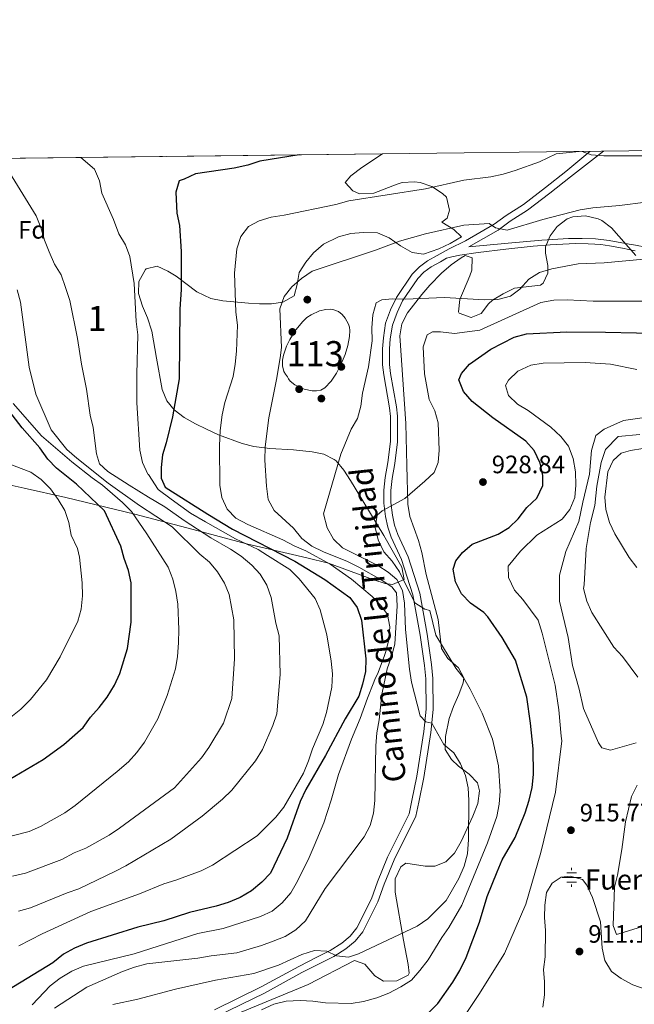
# Model space of a CAD drawing. Units: metres. Extents: x 580079 to 586953, y 4733523 to 4738233.
# Drawn here: x 582387 to 582632, y 4737841 to 4738233 of the extents above; entities that cross this region are included whole.
import ezdxf
from ezdxf.enums import TextEntityAlignment as Align

# ---------------------------------------------------------------- set-up
doc = ezdxf.new("R2010")
doc.units = ezdxf.units.M
doc.header["$MEASUREMENT"] = 0
doc.linetypes.add('DGN Style 3', pattern=[120.1361, 85.8115, -34.3246])
for name, color, linetype, lineweight in [('Nivel 12', 7, 'Continuous', 0), ('Nivel 13', 7, 'Continuous', 0), ('Nivel 17', 7, 'Continuous', 0), ('Nivel 21', 7, 'Continuous', 0), ('Nivel 35', 7, 'Continuous', 0), ('Nivel 37', 7, 'Continuous', 0), ('Nivel 4', 7, 'Continuous', 0), ('Nivel 41', 7, 'Continuous', 0), ('Nivel 43', 7, 'Continuous', 0), ('Nivel 44', 7, 'Continuous', 0), ('Nivel 48', 7, 'Continuous', 0), ('Nivel 49', 7, 'Continuous', 0), ('Nivel 5', 7, 'Continuous', 0), ('Nivel 51', 7, 'Continuous', 0), ('Nivel 57', 7, 'Continuous', 0), ('Nivel 61', 7, 'Continuous', 0), ('Nivel 7', 7, 'Continuous', 0)]:
    doc.layers.add(name, color=color, linetype=linetype, lineweight=lineweight)
doc.styles.add('Style-Arial', font='txt')
doc.styles.add('Style-Arial Narrow', font='txt')
doc.styles.add('Style-Helvetica-Narrow-Oblique', font='txt')
doc.styles.add('Style-Times New Roman', font='txt')

# ---------------------------------------------------------------- blocks, each defined once
blk = doc.blocks.new('5PATER')
at = {"layer": 'Nivel 7', "linetype": 'Continuous', "lineweight": 0}
h = blk.add_hatch(color=51, dxfattribs=at)
edge = h.paths.add_edge_path()
edge.add_ellipse((-0.01978152990341187, -0.02315732836723328), major_axis=(-10.95721237083332, -11.1070035509114), ratio=0.9994222409660316, start_angle=0, end_angle=360)
blk = doc.blocks.new('5PERFI')
at = {"layer": 'Nivel 17', "linetype": 'Continuous', "lineweight": 0}
h = blk.add_hatch(color=7, dxfattribs=at)
edge = h.paths.add_edge_path()
edge.add_arc((0.03215879201889038, 0.04286685585975647), 15.59985471624537, 315.0000000018422, 675.0000000018422)
blk = doc.blocks.new('5NACIE')
at = {"layer": 'Nivel 13', "color": 4, "linetype": 'Continuous', "lineweight": 0, "flags": 128}
for points in [[(-37.49965077638626, 0), (37.49965074658394, 0)], [(-18.69982585310936, 18.69982585310936), (18.79982489347458, 18.69982585310936)], [(0, 28.09973829984665), (0, 37.49965077638626)], [(-18.69982585310936, -18.79982489347458), (18.79982489347458, -18.79982489347458)], [(0, -28.19973737001419), (0, -37.49965074658394)]]:
    blk.add_lwpolyline(points, dxfattribs=at)

msp = doc.modelspace()

# ---------------------------------------------------------------- linework, layer by layer
at = {"layer": 'Nivel 12', "color": 142, "linetype": 'Continuous', "lineweight": 0, "elevation": 937.9, "flags": 128}
msp.add_lwpolyline([(582493.4899999984, 4738090.52), (582492.6700000018, 4738091.57), (582492.1099999994, 4738092.65), (582491.5700000003, 4738094.92), (582491.5899999999, 4738097.09), (582491.9299999997, 4738099.1), (582493.1400000006, 4738102.710000001), (582494.4600000009, 4738105.41), (582496.8900000006, 4738109.25), (582499.620000001, 4738112.57), (582501.2600000016, 4738114.060000001), (582502.9499999993, 4738115.210000001), (582506.25, 4738116.720000001), (582508.8200000003, 4738117.32), (582510.6900000013, 4738117.4), (582512.0300000012, 4738117.220000001), (582513.8399999999, 4738116.529999999), (582515.3500000015, 4738115.27), (582516.4899999984, 4738113.810000001), (582517.8099999987, 4738111.470000001), (582518.1900000013, 4738110.24), (582518.3299999982, 4738108.98), (582518.1999999993, 4738106.59), (582517.5899999999, 4738102.99), (582516.5100000016, 4738099.449999999), (582514.9400000013, 4738095.66), (582513.0700000003, 4738091.98), (582510.870000001, 4738088.779999999), (582508.3500000015, 4738086.130000001), (582506.7699999996, 4738085.26), (582505.0399999991, 4738084.949999999), (582503.3500000015, 4738084.970000001), (582500.2300000004, 4738085.609999999), (582497.9699999988, 4738086.49), (582496.4400000013, 4738087.34), (582494.5899999999, 4738088.84), (582493.9299999997, 4738089.66), (582493.4899999984, 4738090.52)], dxfattribs=at)
at = {"layer": 'Nivel 21', "color": 7, "linetype": 'DGN Style 3', "lineweight": 0}
for points in [[(582613.8900000006, 4738180.15, 945.83), (582604.3599999994, 4738172.17, 943.46), (582596.1700000018, 4738165.77, 942.12), (582587.4499999993, 4738159.1, 941.1), (582580.620000001, 4738154.65, 940.09), (582575.8200000003, 4738151.199999999, 939.75), (582564.379999999, 4738144.609999999, 938.74), (582557.9100000001, 4738141.470000001, 937.73), (582553.0700000003, 4738138.699999999, 937.22), (582549.2699999996, 4738136.640000001, 936.38), (582546.0100000016, 4738134.210000001, 936.21), (582543.1900000013, 4738131.369999999, 935.7), (582536.9100000001, 4738122.1, 934.86), (582534.5700000003, 4738117.199999999, 934.19), (582532.5799999982, 4738111.790000001, 934.19), (582531.6700000018, 4738105.970000001, 934.02), (582531.2899999991, 4738101.710000001, 933.34), (582531.3200000003, 4738095.26, 933.51), (582531.8299999982, 4738091.369999999, 933.34), (582534.1900000013, 4738078.189999999, 933.51), (582534.5100000016, 4738074.779999999, 933.34), (582534.5100000016, 4738064.810000001, 933.1800000000001), (582533.4299999997, 4738056.48, 932.16), (582532.3599999994, 4738050.449999999, 931.66), (582531.8900000006, 4738045.470000001, 930.8100000000001), (582531.8999999985, 4738040.310000001, 930.14), (582532.5199999996, 4738035.01, 929.8000000000001), (582533.4400000013, 4738030.779999999, 929.46), (582534.8500000015, 4738026.779999999, 929.13), (582538.9400000013, 4738017.91, 928.79), (582543.4299999997, 4738003.859999999, 929.46), (582546.379999999, 4737987.720000001, 930.64), (582548.0500000007, 4737975.77, 932.16), (582548.5599999987, 4737970.43, 933.01), (582548.7199999988, 4737958.359999999, 934.36), (582547.7600000016, 4737949.48, 935.2), (582545.0300000012, 4737931.68, 937.0600000000001), (582543.0100000016, 4737921.99, 938.07), (582541.9400000013, 4737916.710000001, 938.24), (582533.3900000006, 4737899.550000001, 938.74), (582529.3999999985, 4737889.699999999, 938.24), (582526.9699999988, 4737882.880000001, 937.22), (582521.1499999985, 4737871.34, 936.5500000000001), (582518.5300000012, 4737868.01, 936.21), (582515.1600000001, 4737865.35, 935.87), (582510.5399999991, 4737862.380000001, 934.86), (582505.4299999997, 4737859.83, 934.86), (582497.9899999984, 4737856.060000001, 934.19), (582483.0399999991, 4737847.93, 932.16), (582464.4200000018, 4737838.77, 931.32)], [(582637.6099999994, 4738141.83, 934.6), (582630.5500000007, 4738143.109999999, 935), (582629.5700000003, 4738143.290000001, 935.0600000000001), (582621.5300000012, 4738144.790000001, 935.57), (582616.1499999985, 4738145.390000001, 935.91), (582610.7899999991, 4738145.560000001, 936.24), (582605.4200000018, 4738145.470000001, 936.58), (582594.6900000013, 4738144.800000001, 937.24), (582581.3099999987, 4738143.699999999, 938.08), (582565.6799999997, 4738142.15, 938.74)]]:
    msp.add_polyline3d(points, dxfattribs=at)
at = {"layer": 'Nivel 21', "color": 7, "linetype": 'Continuous', "lineweight": 0}
for points in [[(582619.2399999984, 4738180.220000001, 946.28), (582606.1099999994, 4738170.01, 943.46), (582597.870000001, 4738163.57, 942.12), (582589.0500000007, 4738156.82, 941.1), (582582.1900000013, 4738152.35, 940.09), (582577.3299999982, 4738148.85, 939.75), (582565.6799999997, 4738142.15, 938.74)], [(582631.9100000001, 4738140.65, 934.26), (582626.7899999991, 4738141.65, 934.39), (582621.6700000018, 4738142.67, 934.65), (582618.2399999984, 4738143.140000001, 934.86), (582615.879999999, 4738143.279999999, 935.03), (582613.1999999993, 4738143.449999999, 935.22), (582608.1499999985, 4738143.5, 935.64), (582598.0399999991, 4738143.01, 936.52), (582591.3099999987, 4738142.43, 937.01), (582580.3599999994, 4738141.34, 937.58), (582569.4299999997, 4738139.98, 937.99), (582562.1499999985, 4738138.83, 938.16), (582558.8999999985, 4738138.199999999, 937.77), (582556.8099999987, 4738137.640000001, 937.48), (582554.4299999997, 4738136.27, 937.22), (582550.7699999996, 4738134.279999999, 936.38), (582547.8399999999, 4738132.1, 936.21), (582545.3500000015, 4738129.59, 935.7), (582539.3299999982, 4738120.710000001, 934.86), (582537.129999999, 4738116.119999999, 934.19), (582535.2899999991, 4738111.09, 934.19), (582534.4299999997, 4738105.630000001, 934.02), (582534.0700000003, 4738101.6, 933.34), (582534.1099999994, 4738095.449999999, 933.51), (582534.5799999982, 4738091.790000001, 933.34), (582536.9499999993, 4738078.57, 933.51), (582537.2899999991, 4738074.91, 933.34), (582537.2899999991, 4738064.630000001, 933.1800000000001), (582536.1900000013, 4738056.060000001, 932.16), (582535.120000001, 4738050.08, 931.66), (582534.6799999997, 4738045.35, 930.8100000000001), (582534.6900000013, 4738040.48, 930.14), (582535.2699999996, 4738035.470000001, 929.8000000000001), (582536.120000001, 4738031.540000001, 929.46), (582537.4299999997, 4738027.83, 929.13), (582541.5399999991, 4738018.92, 928.79), (582546.129999999, 4738004.529999999, 929.46), (582549.129999999, 4737988.16, 930.64), (582550.8200000003, 4737976.09, 932.16), (582551.3399999999, 4737970.58, 933.01), (582551.5100000016, 4737958.23, 934.36), (582550.5199999996, 4737949.119999999, 935.2), (582547.7699999996, 4737931.189999999, 937.0600000000001), (582545.7399999984, 4737921.42, 938.07), (582544.5899999999, 4737915.790000001, 938.24), (582535.9299999997, 4737898.41, 938.74), (582532, 4737888.710000001, 938.24), (582529.5300000012, 4737881.779999999, 937.22), (582523.5100000016, 4737869.84, 936.5500000000001), (582520.5100000016, 4737866.029999999, 936.21), (582516.7800000012, 4737863.09, 935.87), (582511.9200000018, 4737859.949999999, 934.86), (582506.6799999997, 4737857.35, 934.86), (582499.2899999991, 4737853.6, 934.19), (582484.3200000003, 4737845.449999999, 932.16), (582465.5500000007, 4737836.220000001, 931.32)]]:
    msp.add_polyline3d(points, dxfattribs=at)
at = {"layer": 'Nivel 35', "color": 92, "linetype": 'DGN Style 3', "lineweight": 0}
for points in [[(582531.2800000012, 4738179.17, 952.4200000000001), (582523.0500000007, 4738173.720000001, 951.58), (582518.7100000009, 4738170.470000001, 951.4300000000001), (582516.4499999993, 4738167.73, 951.58), (582519.5700000003, 4738164.52, 952.2), (582522.1600000001, 4738163.220000001, 952.4200000000001), (582527.870000001, 4738163.5, 952.4200000000001), (582537.1700000018, 4738167.189999999, 953.26), (582539.1799999997, 4738167.779999999, 953.26), (582544.129999999, 4738168.1, 952.6800000000001), (582546.3299999982, 4738167.790000001, 952.4200000000001), (582551.0100000016, 4738166.18, 952.07), (582555.2300000004, 4738163.41, 951.75), (582556.8500000015, 4738161.92, 951.58), (582557.9400000013, 4738156.75, 950.57), (582557.0399999991, 4738153.59, 949.89), (582554.9600000009, 4738152.050000001, 949.89), (582559.6799999997, 4738149.08, 949.04), (582562.7600000016, 4738146.18, 948.2), (582558.3000000007, 4738143.49, 947.39), (582553.8000000007, 4738141.359999999, 946.61), (582547.6499999985, 4738139.35, 945.6700000000001), (582543.0899999999, 4738139.9, 945.35), (582538.5199999996, 4738142.609999999, 945.51), (582533.9600000009, 4738145.810000001, 945.9300000000001), (582529.3900000006, 4738147.810000001, 946.4200000000001), (582523.6400000006, 4738147.92, 947.22), (582518.7699999996, 4738147.449999999, 948.24), (582513.8599999994, 4738146.25, 949.24), (582507.8900000006, 4738143.27, 949.89), (582503.8900000006, 4738139.859999999, 949.51), (582500.8399999999, 4738136.07, 948.52), (582498.2199999988, 4738132.02, 947.36), (582497.4400000013, 4738127.17, 945.61), (582496.2100000009, 4738122.699999999, 944.04), (582491.6700000018, 4738120.26, 944.88), (582487.1600000001, 4738119.51, 947.51), (582482.4400000013, 4738119.58, 950.28), (582477.9499999993, 4738119.84, 951.58), (582467.8299999982, 4738120.720000001, 952.1), (582462.9899999984, 4738121.710000001, 952.35), (582457.4499999993, 4738124.25, 952.64), (582449.2399999984, 4738130.550000001, 953.07), (582445.9600000009, 4738132.550000001, 953.26), (582441.6099999994, 4738134.540000001, 955.5), (582437.2600000016, 4738133.449999999, 958.25), (582436.9899999984, 4738133.17, 958.32), (582434.3399999999, 4738128.43, 959.23), (582434.2100000009, 4738123.640000001, 959.95), (582435.8500000015, 4738118.560000001, 960.64), (582437.8399999999, 4738113.93, 961.24), (582439.4899999984, 4738108.630000001, 961.7), (582441.3500000015, 4738097.92, 961.58), (582443.6900000013, 4738085.460000001, 960.85), (582445.4600000009, 4738081.029999999, 960), (582448.4899999984, 4738077.41, 958.52), (582452.4400000013, 4738074.4, 956.78), (582456.9499999993, 4738071.82, 955.16), (582461.2899999991, 4738069.640000001, 954.11), (582466.0100000016, 4738067.460000001, 953.88), (582475.4699999988, 4738064.01, 954.8100000000001), (582480.1900000013, 4738062.83, 954.5), (582486.4800000004, 4738061.970000001, 952.58), (582495.879999999, 4738061.49, 949.2), (582503.3200000003, 4738060.630000001, 946.37), (582507.9899999984, 4738059.74, 944.5), (582512.1099999994, 4738057.689999999, 942.66), (582512.8500000015, 4738057.060000001, 942.3000000000001), (582515.9499999993, 4738053.42, 940.57), (582518.5799999982, 4738049.33, 939.27), (582520.4800000004, 4738046.199999999, 938.9200000000001), (582531.9299999997, 4738027.42, 938.9200000000001), (582539.0100000016, 4738014.810000001, 938.9200000000001), (582539.9600000009, 4738009.890000001, 939.6800000000001), (582535.2899999991, 4738007.869999999, 941.86), (582532.4100000001, 4738008.369999999, 943.14), (582527.8900000006, 4738009.83, 944.72), (582509.7899999991, 4738016.369999999, 950.5), (582501.2100000009, 4738018.58, 952.69), (582477.1999999993, 4738024.060000001, 957.6), (582456.0100000016, 4738029.76, 963.94), (582432.7699999996, 4738035.869999999, 971.73), (582405.3299999982, 4738042.5, 981.91), (582388.6999999993, 4738046.23, 987.3100000000001), (582383.8999999985, 4738047.25, 988.27)], [(582475.1000000015, 4737837.779999999, 935.6), (582501.7100000009, 4737848.790000001, 938.13), (582520.1600000001, 4737858.42, 938.98), (582524.3099999987, 4737856.92, 938.47), (582528.25, 4737852.34, 937.5500000000001), (582531.6799999997, 4737850.109999999, 937.29), (582537.0300000012, 4737850.300000001, 937.85), (582541.5700000003, 4737852.619999999, 938.79), (582541.9100000001, 4737853.390000001, 938.98), (582541.5399999991, 4737856.74, 939.82), (582539.6999999993, 4737866.48, 941.23), (582536.3299999982, 4737885.619999999, 942.35), (582536.3900000006, 4737890.93, 942.69), (582538.620000001, 4737895.68, 943.0500000000001), (582540.5599999987, 4737897.130000001, 943.19), (582548.3299999982, 4737895.91, 943.73), (582552.1499999985, 4737895.880000001, 944.04), (582556.5199999996, 4737897.67, 943.87), (582559.9299999997, 4737901.140000001, 943.5), (582562.6600000001, 4737905.689999999, 942.95), (582567.3299999982, 4737915.83, 941.51), (582569.2899999991, 4737920.800000001, 940.6), (582569.9600000009, 4737925.859999999, 939.61), (582569.120000001, 4737929.060000001, 938.98), (582565.8599999994, 4737932.560000001, 938.58), (582561.6000000015, 4737935.609999999, 938.47), (582558.7800000012, 4737938.279999999, 938.13), (582556.2800000012, 4737942.33, 936.48), (582556.379999999, 4737947.52, 936.0500000000001), (582557.9299999997, 4737954.67, 935.6), (582559.5899999999, 4737959.449999999, 935.3000000000001), (582561.7399999984, 4737964.18, 934.98), (582563.3900000006, 4737968.83, 934.78), (582563.6999999993, 4737970.800000001, 934.76), (582561.6499999985, 4737974.84, 934.76), (582557.3900000006, 4737978.51, 934.76), (582554.8000000007, 4737982.470000001, 934.76), (582553.5100000016, 4737993.970000001, 934.76), (582548.6799999997, 4738011.890000001, 934.76), (582547.0300000012, 4738020.67, 933.9200000000001), (582545.629999999, 4738025.48, 933.79), (582542.2699999996, 4738034.99, 933.79), (582541.3999999985, 4738039.869999999, 933.9), (582541.0300000012, 4738055.199999999, 934.74), (582540.5599999987, 4738071.970000001, 934.76), (582538.2699999996, 4738106.779999999, 934.76), (582539, 4738111.550000001, 935.1), (582541.3099999987, 4738115.960000001, 935.89), (582546.9299999997, 4738123.189999999, 937.29), (582550.1799999997, 4738127.01, 937.66), (582554.7899999991, 4738131.720000001, 938.13), (582558.6099999994, 4738135.050000001, 939.1700000000001), (582562.6000000015, 4738137.83, 940.4), (582564.2899999991, 4738138.800000001, 940.66), (582567.0500000007, 4738137.9, 940.66), (582566.879999999, 4738132.9, 940.47), (582566.0300000012, 4738130.609999999, 940.24), (582562.1499999985, 4738121.27, 937.71), (582561.6499999985, 4738116.300000001, 936.94), (582561.8399999999, 4738115.84, 936.87), (582566.629999999, 4738114.17, 936.12), (582570.5399999991, 4738115.630000001, 935.6), (582573.5799999982, 4738119.550000001, 936.22), (582575.0500000007, 4738120.98, 936.45), (582579.3500000015, 4738123.57, 936.45), (582583.8399999999, 4738125.76, 936.45), (582594.2800000012, 4738127.029999999, 936.45), (582595.3299999982, 4738127.720000001, 936.45), (582597.1000000015, 4738131.77, 938.64), (582597.129999999, 4738134.83, 940.24), (582596.2600000016, 4738139.689999999, 941.39), (582596.2100000009, 4738142.210000001, 941.9300000000001), (582598.0100000016, 4738146.630000001, 942.8100000000001), (582600.8999999985, 4738150.32, 943.62), (582604.8500000015, 4738153.279999999, 945.08), (582607.1400000006, 4738154.140000001, 945.72), (582612.1099999994, 4738154.529999999, 946), (582617.1700000018, 4738153.300000001, 945.53), (582618.6000000015, 4738152.619999999, 945.3000000000001), (582622.4899999984, 4738149.74, 944.34), (582632.1700000018, 4738138.699999999, 940.88)]]:
    msp.add_polyline3d(points, dxfattribs=at)
at = {"layer": 'Nivel 4', "color": 30, "linetype": 'Continuous', "lineweight": 30, "flags": 128}
for points, elevation in [([(582498.1099999994, 4738178.779999999), (582482.5100000016, 4738176.32), (582477.7699999996, 4738174.720000001), (582472.3500000015, 4738173.470000001), (582456.9600000009, 4738171.27), (582452.4400000013, 4738169.07), (582450.4800000004, 4738168.51), (582449.0399999991, 4738163.949999999), (582449.5, 4738155.59), (582450.5899999999, 4738150.710000001), (582451.1600000001, 4738140.390000001), (582451.1900000013, 4738125.189999999), (582450.7199999988, 4738117.390000001), (582450.370000001, 4738089.68), (582447.8000000007, 4738074.66), (582445.2800000012, 4738064.24), (582443.7399999984, 4738059.470000001), (582443.1999999993, 4738054.5), (582443.2100000009, 4738050.24), (582444.8099999987, 4738046.609999999), (582446.370000001, 4738045.689999999), (582461.7699999996, 4738035.890000001), (582471.6099999994, 4738029.93), (582496.4200000018, 4738017.15), (582508.3900000006, 4738009.91), (582518.3399999999, 4738002.779999999), (582521.3099999987, 4737998.75), (582522.9499999993, 4737993.779999999), (582524.7699999996, 4737978.42), (582524.6099999994, 4737973.35), (582523.4400000013, 4737968.33), (582521.8599999994, 4737963.58), (582516.4299999997, 4737954.449999999), (582508.6799999997, 4737939.970000001), (582500.7699999996, 4737926.42), (582498.5599999987, 4737921.59), (582493.4100000001, 4737907.040000001), (582486.7699999996, 4737893.16), (582483.3099999987, 4737889.540000001), (582479.1999999993, 4737886.16), (582474.75, 4737883.439999999), (582469.9699999988, 4737881.43), (582465.1900000013, 4737879.970000001), (582454.5500000007, 4737877.43), (582444.2699999996, 4737874.220000001), (582433.9699999988, 4737871.609999999), (582413.5599999987, 4737865.25), (582408.8099999987, 4737863.27), (582404.4200000018, 4737860.869999999), (582400.1600000001, 4737857.52), (582382.0599999987, 4737846.470000001)], 950), ([(582571.7100000009, 4737996.84), (582566.3999999985, 4738000.51), (582562.75, 4738004.210000001), (582560.4400000013, 4738009.029999999), (582559.4699999988, 4738013.960000001), (582560.5, 4738017.369999999), (582563.2399999984, 4738020.640000001), (582567.0300000012, 4738023.92), (582577.4299999997, 4738027.98), (582581.7300000004, 4738030.58), (582585.3099999987, 4738034.08), (582588.8000000007, 4738038.529999999), (582592.7300000004, 4738042.290000001), (582595.1700000018, 4738047.26), (582595.0899999999, 4738051.310000001), (582594.0300000012, 4738056.189999999), (582591.7300000004, 4738061.199999999), (582588.4299999997, 4738064.970000001), (582575.2699999996, 4738074.27), (582566.9899999984, 4738080.710000001), (582563.5700000003, 4738084.630000001), (582561.7800000012, 4738089.310000001), (582562.7399999984, 4738091.9), (582565.9200000018, 4738095.51), (582574.4400000013, 4738101.52), (582583.7399999984, 4738106.300000001), (582588.5799999982, 4738107.6), (582604.7300000004, 4738108.380000001), (582620.0899999999, 4738108.26), (582657.120000001, 4738107.51)], 925), ([(582378.1000000015, 4737927.68), (582396.3299999982, 4737938.359999999), (582404.5100000016, 4737944.35), (582412.25, 4737951.040000001), (582415.0899999999, 4737955.16), (582418.620000001, 4737959.050000001), (582421.7100000009, 4737963.130000001), (582424.6499999985, 4737967.91), (582426.8599999994, 4737972.48), (582429.8900000006, 4737982.5), (582431.3500000015, 4737992.92), (582431.25, 4738008.609999999), (582430.3099999987, 4738013.540000001), (582428.5199999996, 4738018.210000001), (582427.1999999993, 4738023.16), (582420.6900000013, 4738037.23), (582409.5799999982, 4738047.790000001), (582401.5700000003, 4738054.15), (582398.1499999985, 4738057.800000001), (582394.9699999988, 4738062.210000001), (582387.9899999984, 4738070.220000001), (582381.2600000016, 4738078.779999999)], 975), ([(582544.3999999985, 4737832.130000001), (582553.3000000007, 4737841.23), (582559.3000000007, 4737849.74), (582562.1799999997, 4737854.42), (582564.6900000013, 4737859.58), (582569.8900000006, 4737873.65), (582572.9899999984, 4737883.82), (582576.9499999993, 4737893.619999999), (582579.0100000016, 4737898.439999999), (582584.1099999994, 4737907.359999999), (582588.1799999997, 4737917.119999999), (582589.7600000016, 4737922.17), (582590.870000001, 4737927.25), (582591.4100000001, 4737932.41), (582591.2600000016, 4737942.529999999), (582590.2899999991, 4737952.77), (582588.7199999988, 4737963.16), (582584.2800000012, 4737977.84), (582578.9600000009, 4737986.880000001), (582573.2199999988, 4737995.060000001), (582571.7100000009, 4737996.84)], 925)]:
    msp.add_lwpolyline(points, dxfattribs=dict(at, elevation=elevation))
at = {"layer": 'Nivel 49', "color": 7, "linetype": 'Continuous', "lineweight": 0, "extrusion": (0.1483672759427122, 0.001755413019968622, 0.9889307710626001), "elevation": 95687.91801595906, "flags": 128}
msp.add_lwpolyline([(4730955.808684602, -631078.8727938235), (4730955.808684602, -631336.9979047664)], dxfattribs=at)
at = {"layer": 'Nivel 5', "color": 30, "linetype": 'Continuous', "lineweight": 0, "flags": 128}
for points, elevation in [([(582411.2699999996, 4738177.75), (582416.75, 4738173.109999999), (582418.6499999985, 4738168.470000001), (582419.6400000006, 4738163.550000001), (582424.2899999991, 4738153.08), (582426.4699999988, 4738147.33), (582429.0300000012, 4738143.029999999), (582430.8500000015, 4738138.35), (582432.4800000004, 4738127.689999999), (582433.3299999982, 4738112.5), (582434.0199999996, 4738107.16), (582433.5399999991, 4738091.51), (582433.629999999, 4738080.189999999), (582434.7699999996, 4738061.33), (582435.8500000015, 4738056.4), (582437.9100000001, 4738051.75), (582438.2399999984, 4738051.66), (582442.0899999999, 4738045.689999999), (582447.2300000004, 4738041.85), (582454.9299999997, 4738036.310000001), (582460.9200000018, 4738032.9), (582472.8999999985, 4738026.09), (582481.879999999, 4738021.83), (582485.5899999999, 4738019.51), (582494.4100000001, 4738013.85), (582498.2300000004, 4738010.18), (582504.5500000007, 4738002.42), (582506.5500000007, 4737997.790000001), (582509.120000001, 4737987.859999999), (582510.9499999993, 4737977.41), (582511.4299999997, 4737972.43), (582511.2300000004, 4737967.119999999), (582509.0599999987, 4737956.970000001), (582507.6400000006, 4737952.18), (582503.4699999988, 4737942.51), (582501.9400000013, 4737937.75), (582499.870000001, 4737932.939999999), (582492.1000000015, 4737919.310000001), (582488.9299999997, 4737915.439999999), (582481.4299999997, 4737907.949999999), (582463.7199999988, 4737896.300000001), (582459.2300000004, 4737894.109999999), (582449.0700000003, 4737890.34), (582444.2800000012, 4737888.91), (582434.6099999994, 4737884.9), (582415.3099999987, 4737877.880000001), (582395.9200000018, 4737869.01), (582386.6700000018, 4737864.290000001)], 955), ([(582609.5399999991, 4738180.1), (582600.3999999985, 4738179.16), (582593.7600000016, 4738176.029999999), (582584.1900000013, 4738172.59), (582579.3399999999, 4738171.109999999), (582574.4499999993, 4738170.060000001), (582563.6600000001, 4738168.68), (582548.5, 4738165.26), (582517.9699999988, 4738160.51), (582512.8099999987, 4738158.99), (582492.1499999985, 4738154.75), (582486.9800000004, 4738153.970000001), (582482.1900000013, 4738152.52), (582478.0700000003, 4738150.23), (582474.9600000009, 4738146.34), (582473.3399999999, 4738141.439999999), (582472.5, 4738131.790000001), (582472.9800000004, 4738116.220000001), (582473.6099999994, 4738111.01), (582473.2399999984, 4738100.66), (582472.7399999984, 4738095.59), (582471.8599999994, 4738090.6), (582468.5300000012, 4738080.35), (582467.4899999984, 4738075.43), (582466.75, 4738069.199999999), (582466.5100000016, 4738063.09), (582466.6400000006, 4738047.43), (582467.4400000013, 4738042.49), (582469.4699999988, 4738037.83), (582472.9499999993, 4738034.25), (582477.7899999991, 4738031.75), (582491.6900000013, 4738025.68), (582496.2100000009, 4738023.26), (582500.8099999987, 4738021.300000001), (582510.4499999993, 4738016.07), (582519.0500000007, 4738010.029999999), (582527.25, 4738003.189999999), (582530.6700000018, 4737999.550000001), (582533.2800000012, 4737995.93), (582534.2800000012, 4737991.029999999), (582533.8999999985, 4737985.9), (582532.5599999987, 4737980.82), (582532.0599999987, 4737979.290000001), (582529.2899999991, 4737972.24), (582528.4400000013, 4737970.529999999), (582527.9100000001, 4737969.140000001), (582525.3599999994, 4737962.720000001), (582522.3900000006, 4737954.6), (582518.9800000004, 4737946.470000001), (582513.879999999, 4737932.359999999), (582510.9100000001, 4737922.1), (582507.9299999997, 4737913.119999999), (582504.0799999982, 4737903.949999999), (582502.1600000001, 4737899.33), (582497.5199999996, 4737889.890000001), (582494.8000000007, 4737885.279999999), (582491.379999999, 4737881.290000001), (582487.4100000001, 4737878.050000001), (582482.8299999982, 4737875.890000001), (582467.9899999984, 4737871.119999999), (582457.8299999982, 4737869.07), (582432.5300000012, 4737861.040000001), (582412.3500000015, 4737856.08), (582407.6600000001, 4737854.130000001), (582403.0500000007, 4737851.41), (582399.1099999994, 4737848.34), (582391.9400000013, 4737840.790000001)], 945), ([(582610.8000000007, 4738180.109999999), (582614.4100000001, 4738178.859999999), (582619.3900000006, 4738178.369999999), (582634.6700000018, 4738178.449999999), (582639.6900000013, 4738179.130000001), (582643.1400000006, 4738180.5)], 945), ([(582382.8900000006, 4738171.77), (582393.4699999988, 4738154.59), (582395.3200000003, 4738149.939999999), (582396.7800000012, 4738144.869999999), (582398.6900000013, 4738140.189999999), (582400.8099999987, 4738135.369999999), (582403.4200000018, 4738131.109999999), (582405.2100000009, 4738126.07), (582406.9100000001, 4738120.869999999), (582410, 4738105.720000001), (582411.5100000016, 4738095.51), (582413.5100000016, 4738085.640000001), (582414.9499999993, 4738075.27), (582416.1799999997, 4738070.42), (582417.5300000012, 4738059.92), (582418.6999999993, 4738055.91), (582421.9899999984, 4738052.91), (582430.5500000007, 4738047.369999999), (582438.25, 4738042.689999999), (582444.6700000018, 4738038.85), (582452.370000001, 4738033.310000001), (582463.0700000003, 4738026.49), (582470.8999999985, 4738021.93), (582475.120000001, 4738019.25), (582479.3000000007, 4738015.66), (582482.6999999993, 4738011.99), (582485.2600000016, 4738007.609999999), (582487.0500000007, 4738002.800000001), (582488.8900000006, 4737992.49), (582490.25, 4737987.470000001), (582490.6099999994, 4737972.07), (582489.3099999987, 4737956.540000001), (582487.6499999985, 4737951.82), (582483.6099999994, 4737942.369999999), (582480.8500000015, 4737937.859999999), (582471.3200000003, 4737926.15), (582467.7100000009, 4737922.58), (582459.5599999987, 4737915.77), (582447.1099999994, 4737906.67), (582429.2199999988, 4737896.09), (582424.7899999991, 4737893.77), (582410.5199999996, 4737886.85), (582405.7800000012, 4737885.25), (582391.2399999984, 4737879.380000001), (582386.4499999993, 4737877.970000001)], 960), ([(582536.9499999993, 4738004.58), (582535.0399999991, 4738007.060000001), (582530.8500000015, 4738009.84), (582521.9100000001, 4738014.84), (582517.3999999985, 4738017.09), (582507.8599999994, 4738020.93), (582503.1700000018, 4738023.210000001), (582499.2300000004, 4738026.279999999), (582495.9499999993, 4738030.35), (582488.1900000013, 4738037.300000001), (582485.870000001, 4738041.74), (582485.1099999994, 4738047.029999999), (582484.5599999987, 4738057.390000001), (582484.6099999994, 4738062.640000001), (582486.0399999991, 4738074.17), (582489.1900000013, 4738089.42), (582490.5899999999, 4738098.01), (582491.0899999999, 4738102.119999999), (582490.5, 4738117.58), (582492.1499999985, 4738122.42), (582495.2600000016, 4738126.35), (582499.1400000006, 4738129.68), (582503.2899999991, 4738132.48), (582528.5100000016, 4738140.890000001), (582538.1400000006, 4738144.5), (582548.4299999997, 4738147.34), (582563.7100000009, 4738150.869999999), (582573.7399999984, 4738151.48), (582576.2600000016, 4738149.82), (582580.9499999993, 4738148.880000001), (582595.1000000015, 4738153.09), (582610.0500000007, 4738156.98), (582614.9899999984, 4738157.75), (582625.6000000015, 4738158.609999999), (582636.129999999, 4738159.99)], 940), ([(582561.7399999984, 4737891.02), (582563.8999999985, 4737895.869999999), (582565.1900000013, 4737900.869999999), (582565.6000000015, 4737906.5), (582565.75, 4737922.02), (582565.4400000013, 4737927.029999999), (582564.379999999, 4737931.92), (582562.3399999999, 4737936.67), (582559.6999999993, 4737940.92), (582555.7800000012, 4737944.300000001), (582550.9699999988, 4737952.790000001), (582548.620000001, 4737953.35), (582546.3299999982, 4737955.75), (582542.870000001, 4737969.130000001), (582542.0899999999, 4737974.25), (582540.4899999984, 4737990.01), (582540.1400000006, 4738000.460000001), (582539.3000000007, 4738005.51), (582536.9899999984, 4738009.939999999), (582533.620000001, 4738012.77), (582529.4200000018, 4738015.49), (582515.4400000013, 4738022.470000001), (582511.8599999994, 4738025.960000001), (582509.3200000003, 4738030.460000001), (582507.870000001, 4738036.040000001), (582514.7100000009, 4738059.76), (582518.8500000015, 4738069.66), (582521.3599999994, 4738073.98), (582522.7100000009, 4738078.880000001), (582523.4200000018, 4738084.060000001), (582525.8099999987, 4738094.42), (582527.2699999996, 4738104.779999999), (582527.1099999994, 4738109.949999999), (582527.4600000009, 4738115.140000001), (582528.870000001, 4738119.93), (582531.0700000003, 4738121.17), (582535.3399999999, 4738121.59), (582540.3399999999, 4738121.449999999), (582555.9800000004, 4738122.08), (582571.9899999984, 4738121.1), (582577.2100000009, 4738121.310000001), (582582.2600000016, 4738122.6), (582586.0199999996, 4738125.43), (582589.629999999, 4738129.290000001), (582593.8500000015, 4738131.98), (582598.6799999997, 4738133.49), (582609.2100000009, 4738135.439999999), (582619.5100000016, 4738135.790000001), (582635.2899999991, 4738137.300000001)], 935), ([(582384.0500000007, 4737891.960000001), (582389.2199999988, 4737893.130000001), (582403.7300000004, 4737898.619999999), (582408.6700000018, 4737901.18), (582413.2899999991, 4737903.08), (582422.5100000016, 4737908.18), (582426.6700000018, 4737910.960000001), (582448.5899999999, 4737927.07), (582459.3099999987, 4737939.050000001), (582462.2800000012, 4737943.07), (582468.1000000015, 4737952.83), (582471.4200000018, 4737962.619999999), (582472.4200000018, 4737978.310000001), (582472.1900000013, 4737993.810000001), (582470.379999999, 4738003.880000001), (582468.4100000001, 4738008.48), (582465.6099999994, 4738012.93), (582462.4600000009, 4738016.810000001), (582458.5799999982, 4738020.02), (582447.6600000001, 4738030.82), (582434.6000000015, 4738039.279999999), (582422.1000000015, 4738048.220000001), (582409.75, 4738058.1), (582405.6999999993, 4738061.6), (582399.4600000009, 4738069.43), (582393.3200000003, 4738083.550000001), (582390.7399999984, 4738094.310000001), (582387.2800000012, 4738120.24), (582385.9499999993, 4738125.060000001)], 965), ([(582553.4899999984, 4738072.199999999), (582552.1700000018, 4738077.029999999), (582549.8900000006, 4738081.48), (582548.0399999991, 4738091.76), (582547.5799999982, 4738102.43), (582549.120000001, 4738107.15), (582551.2800000012, 4738108.369999999), (582554.3999999985, 4738108.369999999), (582559.9499999993, 4738107.73), (582570.0599999987, 4738109.119999999), (582594.370000001, 4738120.09), (582599.5399999991, 4738121.029999999), (582604.7899999991, 4738121.109999999), (582615.2100000009, 4738120.540000001), (582635.7199999988, 4738120.630000001)], 930), ([(582559.4499999993, 4737829.67), (582569.6099999994, 4737844.869999999), (582579.8299999982, 4737861.130000001), (582588.3399999999, 4737880.800000001), (582594.2899999991, 4737901.32), (582600.2199999988, 4737925.27), (582602.75, 4737945.779999999), (582602.4699999988, 4737947.560000001), (582601.5599999987, 4737958.029999999), (582600.0899999999, 4737967.949999999), (582594.9100000001, 4737988.560000001), (582593.2399999984, 4737993.689999999), (582587.2300000004, 4738001.93), (582583.870000001, 4738005.630000001), (582581.5199999996, 4738010.67), (582581.3299999982, 4738015.210000001), (582586.2600000016, 4738021.220000001), (582592.7899999991, 4738027.49), (582602.8399999999, 4738033.949999999), (582605.9499999993, 4738037.810000001), (582607.9299999997, 4738042.5), (582608.2399999984, 4738047.49), (582608.1000000015, 4738052.720000001), (582607.2699999996, 4738058.02), (582605.370000001, 4738062.92), (582602.25, 4738066.82), (582598.3500000015, 4738070.470000001), (582589.3200000003, 4738077.07), (582585.0399999991, 4738079.67), (582581.4400000013, 4738083.109999999), (582580.2800000012, 4738087), (582581.4600000009, 4738089.220000001), (582585.1900000013, 4738092.82), (582590.3200000003, 4738095.15), (582595.2600000016, 4738095.949999999), (582611.9800000004, 4738096.25), (582622.0599999987, 4738095.540000001), (582632.6099999994, 4738093.390000001)], 920), ([(582379.8599999994, 4737906.939999999), (582390.6799999997, 4737909.640000001), (582395.25, 4737911.68), (582404.9800000004, 4737917.119999999), (582409.0199999996, 4737920.07), (582425.8000000007, 4737933.59), (582430.2100000009, 4737937.42), (582433.5599999987, 4737941.130000001), (582436.6099999994, 4737945.279999999), (582441.9299999997, 4737954.550000001), (582445.6900000013, 4737963.810000001), (582448.9499999993, 4737974.369999999), (582449.8000000007, 4737979.290000001), (582450.1499999985, 4737984.75), (582450.3299999982, 4737989.99), (582449.9400000013, 4738000.040000001), (582449.1099999994, 4738005.189999999), (582447.8399999999, 4738010.029999999), (582445.9899999984, 4738014.82), (582437.5100000016, 4738028.1), (582431.4299999997, 4738036.91), (582427.9200000018, 4738040.470000001), (582419.8999999985, 4738047.49), (582415.7300000004, 4738050.390000001), (582407.7199999988, 4738056.720000001), (582395.5799999982, 4738067.050000001), (582384.3900000006, 4738079.890000001)], 970), ([(582483.25, 4737838.710000001), (582488.0899999999, 4737841.02), (582492.9600000009, 4737842.18), (582498.5700000003, 4737842.49), (582503.6099999994, 4737842.23), (582508.6600000001, 4737841.5), (582518.8099999987, 4737841.25), (582523.7399999984, 4737842.040000001), (582529.0599999987, 4737843.48), (582533.8200000003, 4737845.43), (582538.5899999999, 4737847.91), (582542.8200000003, 4737850.58), (582546.1900000013, 4737854.449999999), (582549.4600000009, 4737858.619999999), (582554.9100000001, 4737867.49), (582557.8000000007, 4737871.57), (582562.8900000006, 4737880.390000001), (582573.0700000003, 4737905.189999999), (582576.8900000006, 4737915.67), (582577.7800000012, 4737920.630000001), (582578.1799999997, 4737925.790000001), (582577.5, 4737935.85), (582576.3299999982, 4737941.26), (582575.0500000007, 4737946.43), (582571.0300000012, 4737956.73), (582566.2699999996, 4737966.279999999), (582563.7300000004, 4737970.720000001), (582560.5599999987, 4737974.59), (582552.5399999991, 4737987.75), (582550.120000001, 4737997.640000001), (582548.25, 4737998.060000001), (582544.1499999985, 4738000.689999999), (582538.0500000007, 4738012.91), (582535.1900000013, 4738017.140000001), (582531.8599999994, 4738020.970000001), (582529.5599999987, 4738025.68), (582528.4600000009, 4738030.6), (582529.1900000013, 4738035.439999999), (582531.2600000016, 4738037.26), (582540.1900000013, 4738042.16), (582548.1900000013, 4738048.98), (582551.8599999994, 4738052.43), (582553.4899999984, 4738056.380000001), (582553.8599999994, 4738061.369999999), (582553.4899999984, 4738072.199999999)], 930), ([(582632.2600000016, 4737944.99), (582622.0700000003, 4737942.09), (582618.6000000015, 4737942.970000001), (582617.2800000012, 4737944.949999999), (582611.2699999996, 4737958.619999999), (582609.5500000007, 4737966.310000001), (582606.9699999988, 4737975.699999999), (582605.2399999984, 4737986.810000001), (582601.7899999991, 4738001.33), (582601.7699999996, 4738011.59), (582604.3200000003, 4738020.99), (582609.4299999997, 4738032.970000001), (582611.120000001, 4738040.67), (582613.6600000001, 4738051.779999999), (582614.5, 4738061.18), (582616.1999999993, 4738067.17), (582619.6099999994, 4738069.74), (582627.3000000007, 4738073.17), (582639.2600000016, 4738074.9)], 915), ([(582632.9899999984, 4737971.119999999), (582626.8399999999, 4737979.24), (582623.4600000009, 4737982.939999999), (582614.6099999994, 4737996.73), (582612.6900000013, 4738001.35), (582611.2899999991, 4738006.34), (582611.6099999994, 4738007.76), (582612.4400000013, 4738022.290000001), (582614.129999999, 4738032.550000001), (582615.8299999982, 4738039.390000001), (582616.6700000018, 4738047.09), (582618.3599999994, 4738056.49), (582620.0599999987, 4738061.619999999), (582625.1700000018, 4738066.76), (582633.7199999988, 4738067.630000001)], 910), ([(582632.4899999984, 4738014.65), (582629.5100000016, 4738018.67), (582623.8299999982, 4738028.08), (582621.629999999, 4738032.640000001), (582620.1700000018, 4738037.720000001), (582619.8599999994, 4738042.710000001), (582621.0599999987, 4738052.710000001), (582623.1099999994, 4738057.26), (582626.2699999996, 4738060.16), (582630.0300000012, 4738061.24), (582634.9800000004, 4738061.970000001)], 905), ([(582374.0100000016, 4737947.689999999), (582387.3399999999, 4737958.390000001), (582391.2699999996, 4737962.18), (582397.5700000003, 4737970.02), (582403.1099999994, 4737979.16), (582410.0500000007, 4737993.34), (582411.370000001, 4737998.16), (582411.9600000009, 4738003.390000001), (582411.879999999, 4738008.619999999), (582410.8200000003, 4738018.83), (582409.9200000018, 4738022.24), (582407.5, 4738027.57), (582406.4499999993, 4738032.540000001), (582404.8999999985, 4738037.290000001), (582402.2800000012, 4738041.68), (582399.1600000001, 4738046.029999999), (582395.4800000004, 4738049.66), (582391.4499999993, 4738052.609999999), (582381.9699999988, 4738056.24)], 980), ([(582400.75, 4737839.4), (582413.7300000004, 4737847.83), (582427.9299999997, 4737853.970000001), (582432.6799999997, 4737855.699999999), (582437.5, 4737857.029999999), (582457.9100000001, 4737859.300000001), (582463.1600000001, 4737860.310000001), (582473.3500000015, 4737861.5), (582483.1799999997, 4737864.34), (582487.879999999, 4737866.09), (582492.6000000015, 4737867.949999999), (582496.8599999994, 4737870.560000001), (582500.6600000001, 4737874.109999999), (582508.5500000007, 4737887.060000001), (582524.1000000015, 4737907.630000001), (582526.4400000013, 4737912.050000001), (582527.7199999988, 4737916.949999999), (582528.2600000016, 4737922.01), (582528.629999999, 4737943.810000001), (582529.129999999, 4737948.970000001), (582530.0700000003, 4737954.08), (582531.0300000012, 4737964.24), (582533.2300000004, 4737974.380000001), (582534.9499999993, 4737979.290000001), (582536.2100000009, 4737984.15), (582537.2199999988, 4737999.390000001), (582536.9499999993, 4738004.58)], 940), ([(582632.629999999, 4737928.07), (582630.4899999984, 4737923.550000001), (582628.0100000016, 4737913.58), (582626.6000000015, 4737902.59), (582624.8099999987, 4737892.380000001), (582623.629999999, 4737887.52), (582623.120000001, 4737872.369999999), (582624.5, 4737868.699999999)], 920), ([(582595.1700000018, 4737839.77), (582595.75, 4737844.74), (582595.870000001, 4737849.859999999), (582595.4699999988, 4737854.85), (582596.1099999994, 4737859.810000001), (582596.2699999996, 4737870.310000001), (582595.7899999991, 4737875.439999999), (582595.9800000004, 4737880.439999999), (582596.6099999994, 4737885.42), (582598.879999999, 4737889.1), (582602.4600000009, 4737891.51), (582606.0799999982, 4737891.869999999), (582610.9200000018, 4737890.609999999), (582612.7100000009, 4737888.290000001)], 915), ([(582423.9899999984, 4737840.859999999), (582434.0100000016, 4737843.01), (582448.9899999984, 4737847.02), (582464.8900000006, 4737850.52), (582480.0799999982, 4737853.25), (582489.9600000009, 4737856.560000001), (582499.2600000016, 4737860.82), (582504.2199999988, 4737862.4), (582509.2100000009, 4737862.16), (582513.0700000003, 4737860.220000001), (582517.7600000016, 4737859.76), (582521.7600000016, 4737861.07), (582545.1099999994, 4737872.040000001), (582549.3500000015, 4737874.91), (582556.6499999985, 4737882.23), (582561.7399999984, 4737891.02)], 935), ([(582612.7100000009, 4737888.290000001), (582614.9400000013, 4737883.49), (582618.1600000001, 4737873.73), (582618.8099999987, 4737863.26), (582619.7699999996, 4737858.35), (582622.4499999993, 4737854.07), (582626.3399999999, 4737851.189999999), (582630.9100000001, 4737848.77), (582635.8099999987, 4737846.939999999)], 915), ([(582624.5, 4737868.699999999), (582634.370000001, 4737871.77)], 920)]:
    msp.add_lwpolyline(points, dxfattribs=dict(at, elevation=elevation))
at = {"layer": 'Nivel 51', "color": 142, "linetype": 'Continuous', "lineweight": 0, "elevation": 937.9, "flags": 128}
msp.add_lwpolyline([(582493.4899999984, 4738090.52), (582493.9299999997, 4738089.66), (582494.5899999999, 4738088.84), (582496.4400000013, 4738087.34), (582497.9699999988, 4738086.49), (582500.2300000004, 4738085.609999999), (582503.3500000015, 4738084.970000001), (582505.0399999991, 4738084.949999999), (582506.7699999996, 4738085.26), (582508.3500000015, 4738086.130000001), (582510.870000001, 4738088.779999999), (582513.0700000003, 4738091.98), (582514.9400000013, 4738095.66), (582516.5100000016, 4738099.449999999), (582517.5899999999, 4738102.99), (582518.1999999993, 4738106.59), (582518.3299999982, 4738108.98), (582518.1900000013, 4738110.24), (582517.8099999987, 4738111.470000001), (582516.4899999984, 4738113.810000001), (582515.3500000015, 4738115.27), (582513.8399999999, 4738116.529999999), (582512.0300000012, 4738117.220000001), (582510.6900000013, 4738117.4), (582508.8200000003, 4738117.32), (582506.25, 4738116.720000001), (582502.9499999993, 4738115.210000001), (582501.2600000016, 4738114.060000001), (582499.620000001, 4738112.57), (582496.8900000006, 4738109.25), (582494.4600000009, 4738105.41), (582493.1400000006, 4738102.710000001), (582491.9299999997, 4738099.1), (582491.5899999999, 4738097.09), (582491.5700000003, 4738094.92), (582492.1099999994, 4738092.65), (582492.6700000018, 4738091.57)], close=True, dxfattribs=at)
at = {"layer": 'Nivel 57', "color": 92, "linetype": 'DGN Style 3', "lineweight": 0}
for points in [[(582383.8999999985, 4738047.25, 988.27), (582388.6999999993, 4738046.23, 987.3100000000001), (582405.3299999982, 4738042.5, 981.91), (582432.7699999996, 4738035.869999999, 971.73), (582456.0100000016, 4738029.76, 963.94), (582477.1999999993, 4738024.060000001, 957.6), (582501.2100000009, 4738018.58, 952.69), (582509.7899999991, 4738016.369999999, 950.5), (582527.8900000006, 4738009.83, 944.72), (582532.4100000001, 4738008.369999999, 943.14), (582535.2899999991, 4738007.869999999, 941.86), (582539.9600000009, 4738009.890000001, 939.6800000000001), (582539.0100000016, 4738014.810000001, 938.9200000000001), (582531.9299999997, 4738027.42, 938.9200000000001), (582520.4800000004, 4738046.199999999, 938.9200000000001), (582518.5799999982, 4738049.33, 939.27), (582515.9499999993, 4738053.42, 940.57), (582512.8500000015, 4738057.060000001, 942.3000000000001), (582512.1099999994, 4738057.689999999, 942.66), (582507.9899999984, 4738059.74, 944.5), (582503.3200000003, 4738060.630000001, 946.37), (582495.879999999, 4738061.49, 949.2), (582486.4800000004, 4738061.970000001, 952.58), (582480.1900000013, 4738062.83, 954.5), (582475.4699999988, 4738064.01, 954.8100000000001), (582466.0100000016, 4738067.460000001, 953.88), (582461.2899999991, 4738069.640000001, 954.11), (582456.9499999993, 4738071.82, 955.16), (582452.4400000013, 4738074.4, 956.78), (582448.4899999984, 4738077.41, 958.52), (582445.4600000009, 4738081.029999999, 960), (582443.6900000013, 4738085.460000001, 960.85), (582441.3500000015, 4738097.92, 961.58), (582439.4899999984, 4738108.630000001, 961.7), (582437.8399999999, 4738113.93, 961.24), (582435.8500000015, 4738118.560000001, 960.64), (582434.2100000009, 4738123.640000001, 959.95), (582434.3399999999, 4738128.43, 959.23), (582436.9899999984, 4738133.17, 958.32), (582437.2600000016, 4738133.449999999, 958.25), (582441.6099999994, 4738134.540000001, 955.5), (582445.9600000009, 4738132.550000001, 953.26), (582449.2399999984, 4738130.550000001, 953.07), (582457.4499999993, 4738124.25, 952.64), (582462.9899999984, 4738121.710000001, 952.35), (582467.8299999982, 4738120.720000001, 952.1), (582477.9499999993, 4738119.84, 951.58), (582482.4400000013, 4738119.58, 950.28), (582487.1600000001, 4738119.51, 947.51), (582491.6700000018, 4738120.26, 944.88), (582496.2100000009, 4738122.699999999, 944.04), (582497.4400000013, 4738127.17, 945.61), (582498.2199999988, 4738132.02, 947.36), (582500.8399999999, 4738136.07, 948.52), (582503.8900000006, 4738139.859999999, 949.51), (582507.8900000006, 4738143.27, 949.89), (582513.8599999994, 4738146.25, 949.24), (582518.7699999996, 4738147.449999999, 948.24), (582523.6400000006, 4738147.92, 947.22), (582529.3900000006, 4738147.810000001, 946.4200000000001), (582533.9600000009, 4738145.810000001, 945.9300000000001), (582538.5199999996, 4738142.609999999, 945.51), (582543.0899999999, 4738139.9, 945.35), (582547.6499999985, 4738139.35, 945.6700000000001), (582553.8000000007, 4738141.359999999, 946.61), (582558.3000000007, 4738143.49, 947.39), (582562.7600000016, 4738146.18, 948.2), (582559.6799999997, 4738149.08, 949.04), (582554.9600000009, 4738152.050000001, 949.89), (582557.0399999991, 4738153.59, 949.89), (582557.9400000013, 4738156.75, 950.57), (582556.8500000015, 4738161.92, 951.58), (582555.2300000004, 4738163.41, 951.75), (582551.0100000016, 4738166.18, 952.07), (582546.3299999982, 4738167.790000001, 952.4200000000001), (582544.129999999, 4738168.1, 952.6800000000001), (582539.1799999997, 4738167.779999999, 953.26), (582537.1700000018, 4738167.189999999, 953.26), (582527.870000001, 4738163.5, 952.4200000000001), (582522.1600000001, 4738163.220000001, 952.4200000000001), (582519.5700000003, 4738164.52, 952.2), (582516.4499999993, 4738167.73, 951.58), (582518.7100000009, 4738170.470000001, 951.4300000000001), (582523.0500000007, 4738173.720000001, 951.58), (582531.2800000012, 4738179.17, 952.4200000000001), (582276.0300000012, 4738176.15, 990.72)], [(582632.1700000018, 4738138.699999999, 940.88), (582622.4899999984, 4738149.74, 944.34), (582618.6000000015, 4738152.619999999, 945.3000000000001), (582617.1700000018, 4738153.300000001, 945.53), (582612.1099999994, 4738154.529999999, 946), (582607.1400000006, 4738154.140000001, 945.72), (582604.8500000015, 4738153.279999999, 945.08), (582600.8999999985, 4738150.32, 943.62), (582598.0100000016, 4738146.630000001, 942.8100000000001), (582596.2100000009, 4738142.210000001, 941.9300000000001), (582596.2600000016, 4738139.689999999, 941.39), (582597.129999999, 4738134.83, 940.24), (582597.1000000015, 4738131.77, 938.64), (582595.3299999982, 4738127.720000001, 936.45), (582594.2800000012, 4738127.029999999, 936.45), (582583.8399999999, 4738125.76, 936.45), (582579.3500000015, 4738123.57, 936.45), (582575.0500000007, 4738120.98, 936.45), (582573.5799999982, 4738119.550000001, 936.22), (582570.5399999991, 4738115.630000001, 935.6), (582566.629999999, 4738114.17, 936.12), (582561.8399999999, 4738115.84, 936.87), (582561.6499999985, 4738116.300000001, 936.94), (582562.1499999985, 4738121.27, 937.71), (582566.0300000012, 4738130.609999999, 940.24), (582566.879999999, 4738132.9, 940.47), (582567.0500000007, 4738137.9, 940.66), (582564.2899999991, 4738138.800000001, 940.66), (582562.6000000015, 4738137.83, 940.4), (582558.6099999994, 4738135.050000001, 939.1700000000001), (582554.7899999991, 4738131.720000001, 938.13), (582550.1799999997, 4738127.01, 937.66), (582546.9299999997, 4738123.189999999, 937.29), (582541.3099999987, 4738115.960000001, 935.89), (582539, 4738111.550000001, 935.1), (582538.2699999996, 4738106.779999999, 934.76), (582540.5599999987, 4738071.970000001, 934.76), (582541.0300000012, 4738055.199999999, 934.74), (582541.3999999985, 4738039.869999999, 933.9), (582542.2699999996, 4738034.99, 933.79), (582545.629999999, 4738025.48, 933.79), (582547.0300000012, 4738020.67, 933.9200000000001), (582548.6799999997, 4738011.890000001, 934.76), (582553.5100000016, 4737993.970000001, 934.76), (582554.8000000007, 4737982.470000001, 934.76), (582557.3900000006, 4737978.51, 934.76), (582561.6499999985, 4737974.84, 934.76), (582563.6999999993, 4737970.800000001, 934.76), (582563.3900000006, 4737968.83, 934.78), (582561.7399999984, 4737964.18, 934.98), (582559.5899999999, 4737959.449999999, 935.3000000000001), (582557.9299999997, 4737954.67, 935.6), (582556.379999999, 4737947.52, 936.0500000000001), (582556.2800000012, 4737942.33, 936.48), (582558.7800000012, 4737938.279999999, 938.13), (582561.6000000015, 4737935.609999999, 938.47), (582565.8599999994, 4737932.560000001, 938.58), (582569.120000001, 4737929.060000001, 938.98), (582569.9600000009, 4737925.859999999, 939.61), (582569.2899999991, 4737920.800000001, 940.6), (582567.3299999982, 4737915.83, 941.51), (582562.6600000001, 4737905.689999999, 942.95), (582559.9299999997, 4737901.140000001, 943.5), (582556.5199999996, 4737897.67, 943.87), (582552.1499999985, 4737895.880000001, 944.04), (582548.3299999982, 4737895.91, 943.73), (582540.5599999987, 4737897.130000001, 943.19), (582538.620000001, 4737895.68, 943.0500000000001), (582536.3900000006, 4737890.93, 942.69), (582536.3299999982, 4737885.619999999, 942.35), (582539.6999999993, 4737866.48, 941.23), (582541.5399999991, 4737856.74, 939.82), (582541.9100000001, 4737853.390000001, 938.98), (582541.5700000003, 4737852.619999999, 938.79), (582537.0300000012, 4737850.300000001, 937.85), (582531.6799999997, 4737850.109999999, 937.29), (582528.25, 4737852.34, 937.5500000000001), (582524.3099999987, 4737856.92, 938.47), (582520.1600000001, 4737858.42, 938.98), (582501.7100000009, 4737848.790000001, 938.13), (582475.1000000015, 4737837.779999999, 935.6)]]:
    msp.add_polyline3d(points, dxfattribs=at)
at = {"layer": 'Nivel 61', "color": 7, "linetype": 'Continuous', "lineweight": 0, "flags": 128}
msp.add_lwpolyline([(580105.8299999982, 4735836.73), (580078.9800000004, 4738150.130000001), (583486.6600000001, 4738190.49), (586894.3500000015, 4738232.540000001), (586923.4499999993, 4735919.18), (586952.5500000007, 4733605.790000001), (583542.6099999994, 4733563.75), (580132.6700000018, 4733523.380000001)], close=True, dxfattribs=at)

# ---------------------------------------------------------------- block references
at = {"layer": 'Nivel 13', "color": 4, "linetype": 'Continuous', "lineweight": 0, "xscale": 0.1000009313241567, "yscale": 0.1000009313241567, "zscale": 0.1000009313241567}
msp.add_blockref('5NACIE', (582606.620000001, 4737891.449999999, 914.96), dxfattribs=at)
at = {"layer": 'Nivel 17', "color": 7, "linetype": 'Continuous', "lineweight": 0, "xscale": 0.1000009313241567, "yscale": 0.1000009313241567, "zscale": 0.1000009313241567}
for p in [(582501.4100000001, 4738121.210000001, 938.02), (582495.4600000009, 4738108.369999999, 937.34), (582514.9499999993, 4738094.48, 937.34), (582498.1600000001, 4738085.6, 937.34), (582507.0100000016, 4738081.859999999, 938.02)]:
    msp.add_blockref('5PERFI', p, dxfattribs=at)
at = {"layer": 'Nivel 7', "color": 51, "linetype": 'Continuous', "lineweight": 0, "xscale": 0.1000009313241567, "yscale": 0.1000009313241567, "zscale": 0.1000009313241567}
for p in [(582571.3200000003, 4738048.67, 928.84), (582606.3399999999, 4737910.210000001, 915.77), (582609.7300000004, 4737861.960000001, 911.13)]:
    msp.add_blockref('5PATER', p, dxfattribs=at)

# ---------------------------------------------------------------- texts
at = {"layer": 'Nivel 37', "color": 92, "linetype": 'Continuous', "lineweight": 0, "style": 'Style-Arial'}
msp.add_text('Fd', height=6.99996, dxfattribs=at).set_placement((582391.9249360189, 4738148.96998, 960.97), align=Align.MIDDLE_CENTER)
at = {"layer": 'Nivel 41', "color": 7, "linetype": 'Continuous', "lineweight": 0, "style": 'Style-Arial'}
for s, p in [('928.84', (582574.8200000003, 4738052.17, 928.84)), ('915.77', (582609.8399999999, 4737913.710000001, 915.77)), ('911.13', (582613.2300000004, 4737865.460000001, 911.13))]:
    msp.add_text(s, height=6.99996, dxfattribs=at).set_placement(p)
at = {"layer": 'Nivel 43', "color": 4, "linetype": 'Continuous', "lineweight": 0, "style": 'Style-Times New Roman'}
msp.add_text('Fuente de las Tercianas', height=7.999980000000001, dxfattribs=at).set_placement((582611.9100000001, 4737886.59, 914.8000000000001))
at = {"layer": 'Nivel 44', "color": 7, "linetype": 'Continuous', "lineweight": 0, "style": 'Style-Helvetica-Narrow-Oblique'}
msp.add_text('Camino de la Trinidad', height=8.999880000000001, rotation=96.15100001042103, dxfattribs=at).set_placement((582534.0458813012, 4737992.382571468, 944.91), align=Align.CENTER)
at = {"layer": 'Nivel 48', "color": 92, "linetype": 'Continuous', "lineweight": 0, "style": 'Style-Arial Narrow'}
msp.add_text('1', height=9.99996, dxfattribs=at).set_placement((582417.7251870111, 4738113.729979999, 958.11), align=Align.MIDDLE_CENTER)
at = {"layer": 'Nivel 48', "color": 142, "linetype": 'Continuous', "lineweight": 0, "style": 'Style-Arial Narrow'}
msp.add_text('113', height=9.99996, dxfattribs=at).set_placement((582504.5546221025, 4738099.71998, 937.9), align=Align.MIDDLE_CENTER)

doc.saveas('drawing.dxf')
